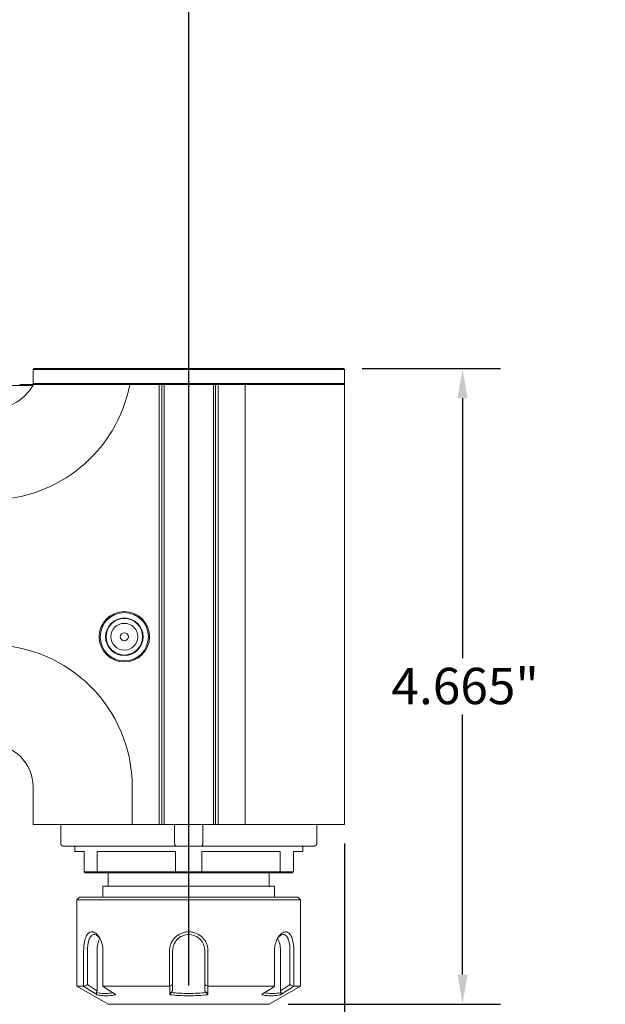
# Model space of a CAD drawing. Units: inches. Extents: x 0.6 to 23.9, y 0.6 to 18.3.
# Drawn here: x 14 to 18.3, y 5.1 to 12.3 of the extents above; entities that cross this region are included whole.
import ezdxf

# ---------------------------------------------------------------- set-up
doc = ezdxf.new("R2010")
doc.units = ezdxf.units.IN
doc.header["$LTSCALE"] = 2.222222
doc.header["$MEASUREMENT"] = 0
doc.layers.add('D', color=7, linetype='Continuous', lineweight=18)
doc.layers.add('L', color=7, linetype='Continuous', lineweight=18)
doc.styles.add('DEFAULT-ANSI', font='arial.ttf')
doc.dimstyles.new('INCH', dxfattribs={"dimscale": 2.222222, "dimtxt": 0.12, "dimasz": 0.098425, "dimexe": 0.125, "dimexo": 0.0625, "dimgap": 0.031496, "dimtad": 0, "dimtih": 1, "dimtoh": 1, "dimdec": 3, "dimzin": 4, "dimdsep": 46, "dimtxsty": 'DEFAULT-ANSI', "dimcen": 0.09, "dimdle": 0.393701, "dimclrd": 7, "dimclre": 7, "dimclrt": 7, "dimadec": 0, "dimazin": 1, "dimtfac": 0.666667, "dimtdec": 3, "dimtofl": 0, "dimtmove": 0, "dimatfit": 3, "dimfxl": 1, "dimtolj": 1, "dimtzin": 4, "dimlwd": 25, "dimlwe": 25, "dimarcsym": 0})
doc.dimstyles.new('INCH$7', dxfattribs={"dimscale": 2.222222, "dimtxt": 0.12, "dimasz": 0.098425, "dimexe": 0.125, "dimexo": 0.0625, "dimgap": 0.031496, "dimtad": 0, "dimtih": 1, "dimtoh": 1, "dimdec": 3, "dimzin": 4, "dimdsep": 46, "dimtxsty": 'DEFAULT-ANSI', "dimcen": 0.09, "dimdle": 0.393701, "dimclrd": 7, "dimclre": 7, "dimclrt": 7, "dimadec": 0, "dimazin": 1, "dimtfac": 0.666667, "dimtdec": 3, "dimtofl": 0, "dimtmove": 0, "dimatfit": 3, "dimfxl": 1, "dimtolj": 1, "dimtzin": 4, "dimlwd": 15, "dimlwe": 25, "dimarcsym": 0})

# ---------------------------------------------------------------- blocks, each defined once
blk = doc.blocks.new('*D37')
at = {"layer": 'D', "color": 7, "linetype": 'Continuous', "lineweight": 25, "transparency": 16777216}
for p, q in [((16.3727, 6.2404), (16.3727, 4.2308)), ((15.231, 4.9215), (15.231, 4.2308)), ((15.4497, 4.5085), (16.154, 4.5085)), ((16.3727, 4.5085), (16.7272, 4.5085))]:
    blk.add_line(p, q, dxfattribs=at)
at = {"layer": 'D', "color": 7, "linetype": 'Continuous', "transparency": 16777216}
for points in [[(15.4497, 4.545), (15.4497, 4.4721), (15.231, 4.5085)], [(16.154, 4.545), (16.154, 4.4721), (16.3727, 4.5085)]]:
    blk.add_solid(points, dxfattribs=at)
at = {"layer": 'Defpoints', "color": 0, "linetype": 'Continuous', "transparency": 16777216}
for p in [(16.3727, 6.3793), (15.231, 5.0604), (16.3727, 4.5085)]:
    blk.add_point(p, dxfattribs=at)
at = {"layer": 'D', "color": 7, "linetype": 'Continuous', "lineweight": 25, "transparency": 16777216, "insert": (16.7971, 4.6424), "char_height": 0.266667, "attachment_point": 1, "style": 'DEFAULT-ANSI'}
blk.add_mtext('\\A1;\\fArial|b0|i0;1.142"', dxfattribs=at)
blk = doc.blocks.new('*D38')
at = {"layer": 'D', "color": 7, "linetype": 'Continuous', "lineweight": 25, "transparency": 16777216}
for p, q in [((16.5037, 9.7258), (17.5175, 9.7258)), ((17.2397, 9.5071), (17.2397, 7.5992)), ((17.2397, 5.2791), (17.2397, 7.187)), ((15.9604, 5.0604), (17.5175, 5.0604))]:
    blk.add_line(p, q, dxfattribs=at)
at = {"layer": 'D', "color": 7, "linetype": 'Continuous', "transparency": 16777216}
for points in [[(17.2033, 9.5071), (17.2762, 9.5071), (17.2397, 9.7258)], [(17.2033, 5.2791), (17.2762, 5.2791), (17.2397, 5.0604)]]:
    blk.add_solid(points, dxfattribs=at)
at = {"layer": 'Defpoints', "color": 0, "linetype": 'Continuous', "transparency": 16777216}
for p in [(16.3648, 9.7258), (15.8215, 5.0604), (17.2397, 5.0604)]:
    blk.add_point(p, dxfattribs=at)
at = {"layer": 'D', "color": 7, "linetype": 'Continuous', "lineweight": 25, "transparency": 16777216, "insert": (16.7186, 7.5292), "char_height": 0.266667, "attachment_point": 1, "style": 'DEFAULT-ANSI'}
blk.add_mtext('\\A1;\\fArial|b0|i0;4.665"', dxfattribs=at)
blk = doc.blocks.new('*D39')
at = {"layer": 'D', "color": 7, "linetype": 'Continuous', "lineweight": 25, "transparency": 16777216}
for p, q in [((9.8176, 11.7741), (9.8176, 13.3184)), ((15.231, 5.1993), (15.231, 13.3184)), ((10.0363, 13.0406), (11.9385, 13.0406)), ((15.0122, 13.0406), (13.11, 13.0406))]:
    blk.add_line(p, q, dxfattribs=at)
at = {"layer": 'D', "color": 7, "linetype": 'Continuous', "transparency": 16777216}
for points in [[(10.0363, 13.077), (10.0363, 13.0041), (9.8176, 13.0406)], [(15.0122, 13.077), (15.0122, 13.0041), (15.231, 13.0406)]]:
    blk.add_solid(points, dxfattribs=at)
at = {"layer": 'Defpoints', "color": 0, "linetype": 'Continuous', "transparency": 16777216}
for p in [(15.231, 13.0406), (9.8176, 11.6352), (15.231, 5.0604)]:
    blk.add_point(p, dxfattribs=at)
at = {"layer": 'D', "color": 7, "linetype": 'Continuous', "lineweight": 25, "transparency": 16777216, "insert": (12.0085, 13.1768), "char_height": 0.266667, "attachment_point": 1, "style": 'DEFAULT-ANSI'}
blk.add_mtext('\\A1;\\fArial|b0|i0;5.413"', dxfattribs=at)
blk = doc.blocks.new('*D40')
at = {"layer": 'D', "color": 7, "linetype": 'Continuous', "lineweight": 25, "transparency": 16777216}
for p, q in [((6.5696, 6.7158), (6.5696, 3.6023)), ((15.231, 4.9215), (15.231, 3.6023)), ((6.7883, 3.8801), (10.3143, 3.8801)), ((15.0122, 3.8801), (11.4862, 3.8801))]:
    blk.add_line(p, q, dxfattribs=at)
at = {"layer": 'D', "color": 7, "linetype": 'Continuous', "transparency": 16777216}
for points in [[(6.7883, 3.9165), (6.7883, 3.8436), (6.5696, 3.8801)], [(15.0122, 3.9165), (15.0122, 3.8436), (15.231, 3.8801)]]:
    blk.add_solid(points, dxfattribs=at)
at = {"layer": 'Defpoints', "color": 0, "linetype": 'Continuous', "transparency": 16777216}
for p in [(6.5696, 6.8547), (15.231, 5.0604), (6.5696, 3.8801)]:
    blk.add_point(p, dxfattribs=at)
at = {"layer": 'D', "color": 7, "linetype": 'Continuous', "lineweight": 25, "transparency": 16777216, "insert": (10.3843, 4.0162), "char_height": 0.266667, "attachment_point": 1, "style": 'DEFAULT-ANSI'}
blk.add_mtext('\\A1;\\fArial|b0|i0;8.661"', dxfattribs=at)

msp = doc.modelspace()

# ---------------------------------------------------------------- linework, layer by layer
at = {"layer": 'L'}
for p, q in [((14.0971, 9.7258), (14.0892, 9.7179)), ((16.3727, 9.7179), (14.0892, 9.7179)), ((14.0892, 9.6155), (14.0892, 9.7179)), ((16.3648, 9.7258), (14.0971, 9.7258)), ((16.3648, 9.7258), (16.3727, 9.7179)), ((16.3727, 9.6155), (16.3727, 9.7179)), ((16.3727, 9.6155), (14.0892, 9.6155)), ((14.0971, 9.6077), (14.0892, 9.6155)), ((16.3648, 9.6077), (16.3727, 9.6155)), ((12.3766, 9.5998), (13.9908, 9.5998)), ((14.092, 9.6077), (13.9908, 9.6077)), ((14.0875, 9.5998), (13.9908, 9.5998)), ((15.0144, 9.6077), (14.7977, 9.6077)), ((15.0144, 9.6077), (15.0341, 9.6077)), ((15.0144, 9.6077), (15.0144, 6.3793)), ((15.0341, 9.6077), (15.0499, 9.6077)), ((15.0341, 9.6077), (15.0341, 6.3793)), ((15.4121, 9.6077), (15.0499, 9.6077)), ((15.0499, 9.6077), (15.0499, 6.3793)), ((15.4278, 9.6077), (15.4121, 9.6077)), ((15.4121, 9.6077), (15.4121, 6.3793)), ((15.4475, 9.6077), (15.4278, 9.6077)), ((15.4278, 9.6077), (15.4278, 6.3793)), ((15.6454, 9.6077), (15.4475, 9.6077)), ((15.4475, 9.6077), (15.4475, 6.3793)), ((15.6454, 9.6077), (16.3727, 9.6077)), ((15.6454, 9.6077), (15.6454, 6.3793)), ((16.3727, 9.6077), (16.3727, 6.3793)), ((14.0892, 6.6549), (14.0892, 6.3793)), ((14.8165, 6.6549), (14.8165, 6.3793)), ((14.0892, 6.3793), (14.8165, 6.3793)), ((14.2918, 6.2415), (14.2918, 6.3793)), ((15.0144, 6.3793), (14.8165, 6.3793)), ((15.0144, 6.3793), (15.0341, 6.3793)), ((15.0341, 6.3793), (15.0499, 6.3793)), ((15.4121, 6.3793), (15.0499, 6.3793)), ((15.1275, 6.2415), (15.1275, 6.3793)), ((15.3345, 6.2415), (15.3345, 6.3793)), ((15.4278, 6.3793), (15.4121, 6.3793)), ((15.4475, 6.3793), (15.4278, 6.3793)), ((15.6454, 6.3793), (15.4475, 6.3793)), ((15.6454, 6.3793), (16.3727, 6.3793)), ((16.1702, 6.2415), (16.1702, 6.3793)), ((15.14, 6.2218), (14.3103, 6.2218)), ((14.3944, 6.1825), (14.3944, 6.2218)), ((15.14, 6.2218), (15.3219, 6.2218)), ((16.1517, 6.2218), (15.3219, 6.2218)), ((16.0676, 6.1825), (16.0676, 6.2218)), ((14.4633, 6.1825), (14.3944, 6.1825)), ((14.4633, 6.0329), (14.4633, 6.1825)), ((14.5592, 6.0329), (14.5592, 6.1825)), ((15.135, 6.1825), (14.5592, 6.1825)), ((15.135, 6.0329), (15.135, 6.1825)), ((15.3269, 6.0329), (15.3269, 6.1825)), ((15.9028, 6.1825), (15.3269, 6.1825)), ((15.9028, 6.0329), (15.9028, 6.1825)), ((15.9987, 6.0329), (15.9987, 6.1825)), ((16.0676, 6.1825), (15.9987, 6.1825)), ((14.5592, 6.0329), (14.4633, 6.0329)), ((14.5645, 6.025), (14.4711, 6.025)), ((15.135, 6.0329), (14.5592, 6.0329)), ((15.1376, 6.025), (14.5645, 6.025)), ((14.6404, 5.9266), (14.6404, 6.025)), ((15.3269, 6.0328), (15.135, 6.0328)), ((15.1376, 6.025), (15.3244, 6.025)), ((15.8974, 6.025), (15.3244, 6.025)), ((15.9028, 6.0329), (15.3269, 6.0329)), ((15.8215, 5.9266), (15.8215, 6.025)), ((15.9908, 6.025), (15.8974, 6.025)), ((15.9987, 6.0329), (15.9028, 6.0329)), ((14.6011, 5.9266), (15.8609, 5.9266)), ((14.6011, 5.8478), (14.6011, 5.9266)), ((15.8609, 5.8478), (15.8609, 5.9266)), ((14.4298, 5.8478), (14.4101, 5.8281)), ((14.4101, 5.8281), (16.0518, 5.8281)), ((14.4101, 5.8281), (14.4101, 5.1934)), ((14.4298, 5.8478), (16.0322, 5.8478)), ((16.0322, 5.8478), (16.0518, 5.8281)), ((16.0518, 5.8281), (16.0518, 5.1934)), ((14.4601, 5.1934), (14.4601, 5.4541)), ((14.4884, 5.2048), (14.4884, 5.4541)), ((14.5582, 5.4541), (14.5582, 5.159)), ((14.6013, 5.4541), (14.6013, 5.1934)), ((15.0898, 5.1934), (15.0898, 5.4541)), ((15.1129, 5.2048), (15.1129, 5.4541)), ((15.3491, 5.4541), (15.3491, 5.2048)), ((15.3722, 5.4541), (15.3722, 5.1934)), ((15.8607, 5.1934), (15.8607, 5.4541)), ((15.9037, 5.159), (15.9037, 5.4541)), ((15.9735, 5.4541), (15.9735, 5.2048)), ((16.0019, 5.4541), (16.0019, 5.1934)), ((15.1129, 5.159), (15.1129, 5.2048)), ((15.3491, 5.2048), (15.3491, 5.159)), ((14.4601, 5.1934), (14.4101, 5.1934)), ((14.6404, 5.0604), (14.4101, 5.1934)), ((15.0898, 5.1934), (14.6013, 5.1934)), ((15.3722, 5.1934), (15.8607, 5.1934)), ((15.8215, 5.0604), (16.0518, 5.1934)), ((16.0019, 5.1934), (16.0518, 5.1934)), ((14.6404, 5.0604), (15.8215, 5.0604))]:
    msp.add_line(p, q, dxfattribs=at)
for radius in [0.185, 0.1772, 0.1378, 0.1339, 0.0984, 0.0295]:
    msp.add_circle((14.7585, 7.7573), radius, dxfattribs=at)
for centre, radius, start, end in [((13.7743, 9.8045), 1.0422, 270, 349.11274), ((13.7743, 9.8045), 0.3781, 270, 304.94289), ((13.7743, 6.6549), 1.0422, 0, 90), ((13.7743, 6.6549), 0.315, 0, 90)]:
    msp.add_arc(centre, radius, start, end, dxfattribs=at)
for centre, major_axis, ratio, start_param, end_param in [((13.762, 9.7916), (0.3668, -0.0915), 0.990939, 5.992576, 6.016858), ((14.6173, 5.4541), (0, -0.1181), 0.5, 3.839323, 4.712389), ((15.8447, 5.4541), (0, 0.1181), 0.5, 4.712389, 5.585459)]:
    msp.add_ellipse(centre, major_axis=major_axis, ratio=ratio, start_param=start_param, end_param=end_param, dxfattribs=at)
for points, knots in [([(13.9908, 9.4946), (13.994, 9.4968), (13.9971, 9.4991), (14.0003, 9.5015), (14.0034, 9.5039), (14.0066, 9.5064), (14.0097, 9.5089), (14.0128, 9.5115), (14.0159, 9.5141), (14.019, 9.5168), (14.0221, 9.5195), (14.0252, 9.5224), (14.0283, 9.5253), (14.0313, 9.5282), (14.0344, 9.5312), (14.0374, 9.5343), (14.0404, 9.5374), (14.0434, 9.5406), (14.0463, 9.5438), (14.0493, 9.5471), (14.0522, 9.5505), (14.0551, 9.5539), (14.058, 9.5574), (14.0608, 9.561), (14.0636, 9.5646), (14.0664, 9.5683), (14.0692, 9.572), (14.0719, 9.5758), (14.0746, 9.5797), (14.0772, 9.5836), (14.0798, 9.5876), (14.0824, 9.5916), (14.085, 9.5956), (14.0875, 9.5998)], [0, 0, 0, 0, 0.090909, 0.090909, 0.090909, 0.181818, 0.181818, 0.181818, 0.272727, 0.272727, 0.272727, 0.363636, 0.363636, 0.363636, 0.454545, 0.454545, 0.454545, 0.545455, 0.545455, 0.545455, 0.636364, 0.636364, 0.636364, 0.727273, 0.727273, 0.727273, 0.818182, 0.818182, 0.818182, 0.909091, 0.909091, 0.909091, 1, 1, 1, 1]), ([(14.7977, 9.6077), (14.7861, 9.6077), (14.7745, 9.6077), (14.7629, 9.6077), (14.7514, 9.6077), (14.7399, 9.6077), (14.7285, 9.6077), (14.7172, 9.6077), (14.7058, 9.6077), (14.6946, 9.6077), (14.6834, 9.6077), (14.6722, 9.6077), (14.6612, 9.6077), (14.6501, 9.6077), (14.6391, 9.6077), (14.6282, 9.6077), (14.6173, 9.6077), (14.6065, 9.6077), (14.5958, 9.6077), (14.5851, 9.6077), (14.5745, 9.6077), (14.5639, 9.6077), (14.5534, 9.6077), (14.543, 9.6077), (14.5327, 9.6077), (14.5223, 9.6077), (14.5121, 9.6077), (14.502, 9.6077), (14.4919, 9.6077), (14.4819, 9.6077), (14.472, 9.6077), (14.4621, 9.6077), (14.4523, 9.6077), (14.4426, 9.6077), (14.433, 9.6077), (14.4234, 9.6077), (14.414, 9.6077), (14.4045, 9.6077), (14.3952, 9.6077), (14.386, 9.6077), (14.3769, 9.6077), (14.3678, 9.6077), (14.3589, 9.6077), (14.3499, 9.6077), (14.3411, 9.6077), (14.3325, 9.6077), (14.3238, 9.6077), (14.3153, 9.6077), (14.3069, 9.6077), (14.2985, 9.6077), (14.2903, 9.6077), (14.2822, 9.6077), (14.2741, 9.6077), (14.2662, 9.6077), (14.2584, 9.6077), (14.2506, 9.6077), (14.243, 9.6077), (14.2356, 9.6077), (14.2281, 9.6077), (14.2208, 9.6077), (14.2137, 9.6077), (14.2066, 9.6077), (14.1996, 9.6077), (14.1928, 9.6077), (14.1861, 9.6077), (14.1795, 9.6077), (14.1731, 9.6077), (14.1667, 9.6077), (14.1605, 9.6077), (14.1545, 9.6077), (14.1484, 9.6077), (14.1426, 9.6077), (14.137, 9.6077), (14.1314, 9.6077), (14.126, 9.6077), (14.1208, 9.6077), (14.1155, 9.6077), (14.1105, 9.6077), (14.1058, 9.6077), (14.101, 9.6077), (14.0964, 9.6077), (14.092, 9.6077)], [0, 0, 0, 0, 0.037037, 0.037037, 0.037037, 0.074074, 0.074074, 0.074074, 0.111111, 0.111111, 0.111111, 0.148148, 0.148148, 0.148148, 0.185185, 0.185185, 0.185185, 0.222222, 0.222222, 0.222222, 0.259259, 0.259259, 0.259259, 0.296296, 0.296296, 0.296296, 0.333333, 0.333333, 0.333333, 0.37037, 0.37037, 0.37037, 0.407407, 0.407407, 0.407407, 0.444444, 0.444444, 0.444444, 0.481481, 0.481481, 0.481481, 0.518519, 0.518519, 0.518519, 0.555556, 0.555556, 0.555556, 0.592593, 0.592593, 0.592593, 0.62963, 0.62963, 0.62963, 0.666667, 0.666667, 0.666667, 0.703704, 0.703704, 0.703704, 0.740741, 0.740741, 0.740741, 0.777778, 0.777778, 0.777778, 0.814815, 0.814815, 0.814815, 0.851852, 0.851852, 0.851852, 0.888889, 0.888889, 0.888889, 0.925926, 0.925926, 0.925926, 0.962963, 0.962963, 0.962963, 1, 1, 1, 1]), ([(14.3103, 6.2218), (14.3097, 6.2218), (14.3092, 6.2219), (14.3086, 6.2219), (14.3081, 6.222), (14.3075, 6.222), (14.307, 6.2221), (14.3065, 6.2223), (14.306, 6.2224), (14.3054, 6.2225), (14.3049, 6.2227), (14.3044, 6.2228), (14.3039, 6.223), (14.3034, 6.2232), (14.303, 6.2234), (14.3025, 6.2237), (14.302, 6.2239), (14.3016, 6.2242), (14.3011, 6.2244), (14.3007, 6.2247), (14.3002, 6.225), (14.2998, 6.2253), (14.2994, 6.2256), (14.299, 6.226), (14.2986, 6.2263), (14.2982, 6.2266), (14.2978, 6.227), (14.2975, 6.2274), (14.2971, 6.2277), (14.2967, 6.2281), (14.2964, 6.2285), (14.2961, 6.2289), (14.2958, 6.2293), (14.2955, 6.2298), (14.2952, 6.2302), (14.2949, 6.2306), (14.2946, 6.2311), (14.2944, 6.2315), (14.2941, 6.232), (14.2939, 6.2324), (14.2936, 6.2329), (14.2934, 6.2334), (14.2932, 6.2339), (14.293, 6.2344), (14.2929, 6.2349), (14.2927, 6.2353), (14.2926, 6.2358), (14.2924, 6.2363), (14.2923, 6.2369), (14.2922, 6.2374), (14.2921, 6.2379), (14.292, 6.2384), (14.2919, 6.2389), (14.2919, 6.2394), (14.2918, 6.24), (14.2918, 6.2405), (14.2918, 6.241), (14.2918, 6.2415)], [0, 0, 0, 0, 0.052632, 0.052632, 0.052632, 0.105263, 0.105263, 0.105263, 0.157895, 0.157895, 0.157895, 0.210526, 0.210526, 0.210526, 0.263158, 0.263158, 0.263158, 0.315789, 0.315789, 0.315789, 0.368421, 0.368421, 0.368421, 0.421053, 0.421053, 0.421053, 0.473684, 0.473684, 0.473684, 0.526316, 0.526316, 0.526316, 0.578947, 0.578947, 0.578947, 0.631579, 0.631579, 0.631579, 0.684211, 0.684211, 0.684211, 0.736842, 0.736842, 0.736842, 0.789474, 0.789474, 0.789474, 0.842105, 0.842105, 0.842105, 0.894737, 0.894737, 0.894737, 0.947368, 0.947368, 0.947368, 1, 1, 1, 1]), ([(15.1275, 6.2415), (15.1275, 6.241), (15.1275, 6.2405), (15.1275, 6.24), (15.1275, 6.2394), (15.1275, 6.2389), (15.1276, 6.2384), (15.1276, 6.2379), (15.1277, 6.2374), (15.1277, 6.2369), (15.1278, 6.2363), (15.1279, 6.2358), (15.128, 6.2353), (15.1281, 6.2349), (15.1282, 6.2344), (15.1283, 6.2339), (15.1284, 6.2334), (15.1285, 6.2329), (15.1286, 6.2324), (15.1288, 6.232), (15.1289, 6.2315), (15.1291, 6.2311), (15.1292, 6.2306), (15.1294, 6.2302), (15.1296, 6.2298), (15.1297, 6.2293), (15.1299, 6.2289), (15.1301, 6.2285), (15.1303, 6.2281), (15.1306, 6.2277), (15.1308, 6.2274), (15.131, 6.227), (15.1312, 6.2266), (15.1315, 6.2263), (15.1318, 6.226), (15.132, 6.2256), (15.1323, 6.2253), (15.1326, 6.225), (15.1329, 6.2247), (15.1332, 6.2244), (15.1335, 6.2242), (15.1338, 6.2239), (15.1341, 6.2237), (15.1344, 6.2234), (15.1348, 6.2232), (15.1351, 6.223), (15.1355, 6.2228), (15.1359, 6.2227), (15.1362, 6.2225), (15.1366, 6.2224), (15.137, 6.2223), (15.1374, 6.2221), (15.1378, 6.222), (15.1382, 6.222), (15.1387, 6.2219), (15.1391, 6.2219), (15.1396, 6.2218), (15.14, 6.2218)], [0, 0, 0, 0, 0.052632, 0.052632, 0.052632, 0.105263, 0.105263, 0.105263, 0.157895, 0.157895, 0.157895, 0.210526, 0.210526, 0.210526, 0.263158, 0.263158, 0.263158, 0.315789, 0.315789, 0.315789, 0.368421, 0.368421, 0.368421, 0.421053, 0.421053, 0.421053, 0.473684, 0.473684, 0.473684, 0.526316, 0.526316, 0.526316, 0.578947, 0.578947, 0.578947, 0.631579, 0.631579, 0.631579, 0.684211, 0.684211, 0.684211, 0.736842, 0.736842, 0.736842, 0.789474, 0.789474, 0.789474, 0.842105, 0.842105, 0.842105, 0.894737, 0.894737, 0.894737, 0.947368, 0.947368, 0.947368, 1, 1, 1, 1]), ([(15.3219, 6.2218), (15.3224, 6.2218), (15.3228, 6.2219), (15.3233, 6.2219), (15.3237, 6.222), (15.3241, 6.222), (15.3245, 6.2221), (15.3249, 6.2223), (15.3253, 6.2224), (15.3257, 6.2225), (15.3261, 6.2227), (15.3265, 6.2228), (15.3268, 6.223), (15.3272, 6.2232), (15.3275, 6.2234), (15.3278, 6.2237), (15.3282, 6.2239), (15.3285, 6.2242), (15.3288, 6.2244), (15.3291, 6.2247), (15.3294, 6.225), (15.3297, 6.2253), (15.3299, 6.2256), (15.3302, 6.226), (15.3304, 6.2263), (15.3307, 6.2266), (15.3309, 6.227), (15.3312, 6.2274), (15.3314, 6.2277), (15.3316, 6.2281), (15.3318, 6.2285), (15.332, 6.2289), (15.3322, 6.2293), (15.3324, 6.2298), (15.3326, 6.2302), (15.3327, 6.2306), (15.3329, 6.2311), (15.333, 6.2315), (15.3332, 6.232), (15.3333, 6.2324), (15.3334, 6.2329), (15.3336, 6.2334), (15.3337, 6.2339), (15.3338, 6.2344), (15.3339, 6.2349), (15.334, 6.2353), (15.3341, 6.2358), (15.3341, 6.2363), (15.3342, 6.2369), (15.3343, 6.2374), (15.3343, 6.2379), (15.3344, 6.2384), (15.3344, 6.2389), (15.3344, 6.2394), (15.3345, 6.24), (15.3345, 6.2405), (15.3345, 6.241), (15.3345, 6.2415)], [0, 0, 0, 0, 0.052632, 0.052632, 0.052632, 0.105263, 0.105263, 0.105263, 0.157895, 0.157895, 0.157895, 0.210526, 0.210526, 0.210526, 0.263158, 0.263158, 0.263158, 0.315789, 0.315789, 0.315789, 0.368421, 0.368421, 0.368421, 0.421053, 0.421053, 0.421053, 0.473684, 0.473684, 0.473684, 0.526316, 0.526316, 0.526316, 0.578947, 0.578947, 0.578947, 0.631579, 0.631579, 0.631579, 0.684211, 0.684211, 0.684211, 0.736842, 0.736842, 0.736842, 0.789474, 0.789474, 0.789474, 0.842105, 0.842105, 0.842105, 0.894737, 0.894737, 0.894737, 0.947368, 0.947368, 0.947368, 1, 1, 1, 1]), ([(16.1702, 6.2415), (16.1702, 6.241), (16.1701, 6.2405), (16.1701, 6.24), (16.1701, 6.2394), (16.17, 6.2389), (16.1699, 6.2384), (16.1698, 6.2379), (16.1698, 6.2374), (16.1696, 6.2369), (16.1695, 6.2363), (16.1694, 6.2358), (16.1692, 6.2353), (16.1691, 6.2349), (16.1689, 6.2344), (16.1687, 6.2339), (16.1685, 6.2334), (16.1683, 6.2329), (16.1681, 6.2324), (16.1678, 6.232), (16.1676, 6.2315), (16.1673, 6.2311), (16.1671, 6.2306), (16.1668, 6.2302), (16.1665, 6.2298), (16.1662, 6.2293), (16.1659, 6.2289), (16.1655, 6.2285), (16.1652, 6.2281), (16.1648, 6.2277), (16.1645, 6.2274), (16.1641, 6.227), (16.1637, 6.2266), (16.1634, 6.2263), (16.163, 6.226), (16.1626, 6.2256), (16.1621, 6.2253), (16.1617, 6.225), (16.1613, 6.2247), (16.1608, 6.2244), (16.1604, 6.2242), (16.1599, 6.2239), (16.1594, 6.2237), (16.159, 6.2234), (16.1585, 6.2232), (16.158, 6.223), (16.1575, 6.2228), (16.157, 6.2227), (16.1565, 6.2225), (16.156, 6.2224), (16.1555, 6.2223), (16.1549, 6.2221), (16.1544, 6.222), (16.1539, 6.222), (16.1533, 6.2219), (16.1528, 6.2219), (16.1522, 6.2218), (16.1517, 6.2218)], [0, 0, 0, 0, 0.052632, 0.052632, 0.052632, 0.105263, 0.105263, 0.105263, 0.157895, 0.157895, 0.157895, 0.210526, 0.210526, 0.210526, 0.263158, 0.263158, 0.263158, 0.315789, 0.315789, 0.315789, 0.368421, 0.368421, 0.368421, 0.421053, 0.421053, 0.421053, 0.473684, 0.473684, 0.473684, 0.526316, 0.526316, 0.526316, 0.578947, 0.578947, 0.578947, 0.631579, 0.631579, 0.631579, 0.684211, 0.684211, 0.684211, 0.736842, 0.736842, 0.736842, 0.789474, 0.789474, 0.789474, 0.842105, 0.842105, 0.842105, 0.894737, 0.894737, 0.894737, 0.947368, 0.947368, 0.947368, 1, 1, 1, 1]), ([(14.4633, 6.0329), (14.4641, 6.032), (14.4658, 6.0303), (14.4685, 6.0276), (14.4702, 6.0259), (14.4711, 6.025)], [0.0008274, 0.0008274, 0.0008274, 0.0008274, 0.3333333, 0.6666667, 0.9998034, 0.9998034, 0.9998034, 0.9998034]), ([(14.5592, 6.0329), (14.5598, 6.032), (14.5609, 6.0303), (14.5627, 6.0276), (14.5639, 6.0259), (14.5645, 6.025)], [0.0002211, 0.0002211, 0.0002211, 0.0002211, 0.3333333, 0.6666667, 0.9998034, 0.9998034, 0.9998034, 0.9998034]), ([(15.135, 6.0329), (15.1353, 6.032), (15.1359, 6.0303), (15.1367, 6.0276), (15.1373, 6.0259), (15.1376, 6.025)], [0.0009365, 0.0009365, 0.0009365, 0.0009365, 0.3333333, 0.6666667, 0.9996986, 0.9996986, 0.9996986, 0.9996986]), ([(15.3269, 6.0329), (15.3266, 6.032), (15.326, 6.0303), (15.3252, 6.0276), (15.3247, 6.0259), (15.3244, 6.025)], [0.0009171, 0.0009171, 0.0009171, 0.0009171, 0.3333333, 0.6666667, 0.9996841, 0.9996841, 0.9996841, 0.9996841]), ([(15.9028, 6.0329), (15.9022, 6.032), (15.901, 6.0303), (15.8992, 6.0276), (15.898, 6.0259), (15.8974, 6.025)], [0.0002171, 0.0002171, 0.0002171, 0.0002171, 0.3333333, 0.6666667, 0.999807, 0.999807, 0.999807, 0.999807]), ([(15.9987, 6.0329), (15.9978, 6.032), (15.9961, 6.0303), (15.9935, 6.0276), (15.9917, 6.0259), (15.9908, 6.025)], [0.0008123, 0.0008123, 0.0008123, 0.0008123, 0.3333333, 0.6666667, 0.999807, 0.999807, 0.999807, 0.999807]), ([(14.4601, 5.4541), (14.4601, 5.463), (14.4604, 5.472), (14.4617, 5.4898), (14.4626, 5.4987), (14.4665, 5.5239), (14.4704, 5.5389), (14.4806, 5.5643), (14.487, 5.5744), (14.5017, 5.5879), (14.5103, 5.5919), (14.5224, 5.5919), (14.5248, 5.5917), (14.5295, 5.5908), (14.5319, 5.5901), (14.5391, 5.5875), (14.5439, 5.5848), (14.5583, 5.5744), (14.5675, 5.5642), (14.5833, 5.5386), (14.5898, 5.5236), (14.5966, 5.4985), (14.5984, 5.4897), (14.6007, 5.4719), (14.6013, 5.463), (14.6013, 5.4541)], [0.000019, 0.000019, 0.000019, 0.000019, 0.06778, 0.06778, 0.138935, 0.138935, 0.27553, 0.27553, 0.41483, 0.41483, 0.547634, 0.547634, 0.578741, 0.578741, 0.609858, 0.609858, 0.672026, 0.672026, 0.797351, 0.797351, 0.919106, 0.919106, 0.982168, 0.982168, 1.042821, 1.042821, 1.042821, 1.042821]), ([(14.4884, 5.4541), (14.4884, 5.4616), (14.4886, 5.4691), (14.4896, 5.4842), (14.4903, 5.4917), (14.492, 5.5039), (14.4928, 5.5087), (14.4943, 5.516), (14.4949, 5.5187), (14.4971, 5.5276), (14.4989, 5.5335), (14.5031, 5.5442), (14.5054, 5.549), (14.5106, 5.5573), (14.5134, 5.5608), (14.5226, 5.5693), (14.5296, 5.5722), (14.5409, 5.5722), (14.5448, 5.5715), (14.5526, 5.5687), (14.5566, 5.5665), (14.5646, 5.5609), (14.5685, 5.5573), (14.5747, 5.5506), (14.577, 5.5477), (14.5793, 5.5447)], [0.0000169, 0.0000169, 0.0000169, 0.0000169, 0.0571332, 0.0571332, 0.1169159, 0.1169159, 0.1578192, 0.1578192, 0.1814546, 0.1814546, 0.2404821, 0.2404821, 0.2990548, 0.2990548, 0.3569512, 0.3569512, 0.4724381, 0.4724381, 0.5295981, 0.5295981, 0.5870942, 0.5870942, 0.6452762, 0.6452762, 0.6819054, 0.6819054, 0.6819054, 0.6819054]), ([(15.0898, 5.4541), (15.0898, 5.463), (15.0907, 5.4719), (15.0943, 5.4897), (15.097, 5.4984), (15.1076, 5.5234), (15.1178, 5.5384), (15.1435, 5.5638), (15.1589, 5.5739), (15.1845, 5.5846), (15.1937, 5.5873), (15.2122, 5.591), (15.2216, 5.5919), (15.231, 5.5919)], [0.0000157, 0.0000157, 0.0000157, 0.0000157, 0.067835, 0.067835, 0.1377721, 0.1377721, 0.2735373, 0.2735373, 0.4118047, 0.4118047, 0.4837894, 0.4837894, 0.5548647, 0.5548647, 0.5548647, 0.5548647]), ([(15.1129, 5.4541), (15.1129, 5.4655), (15.1145, 5.4769), (15.1211, 5.4991), (15.1262, 5.5099), (15.137, 5.5261), (15.1419, 5.5321), (15.1501, 5.5403), (15.1529, 5.5428), (15.1665, 5.554), (15.1785, 5.5608), (15.2041, 5.5699), (15.2175, 5.5722), (15.231, 5.5722)], [0.0000142, 0.0000142, 0.0000142, 0.0000142, 0.0868569, 0.0868569, 0.1772055, 0.1772055, 0.236035, 0.236035, 0.2655497, 0.2655497, 0.3702558, 0.3702558, 0.4730746, 0.4730746, 0.4730746, 0.4730746]), ([(15.231, 5.5919), (15.2404, 5.5919), (15.2498, 5.591), (15.2683, 5.5873), (15.2775, 5.5846), (15.3031, 5.5739), (15.3185, 5.5637), (15.3442, 5.5383), (15.3544, 5.5234), (15.365, 5.4984), (15.3677, 5.4896), (15.3713, 5.4719), (15.3722, 5.463), (15.3722, 5.4541)], [0.0000089, 0.0000089, 0.0000089, 0.0000089, 0.0716643, 0.0716643, 0.1441987, 0.1441987, 0.2832218, 0.2832218, 0.4196669, 0.4196669, 0.4900002, 0.4900002, 0.5582028, 0.5582028, 0.5582028, 0.5582028]), ([(15.231, 5.5722), (15.2445, 5.5722), (15.2579, 5.5699), (15.2835, 5.5608), (15.2955, 5.554), (15.309, 5.5428), (15.3119, 5.5402), (15.3173, 5.5348), (15.3199, 5.5319), (15.3311, 5.5183), (15.3379, 5.5061), (15.3447, 5.4868), (15.3464, 5.4803), (15.3485, 5.4672), (15.3491, 5.4607), (15.3491, 5.4541)], [0.0000032, 0.0000032, 0.0000032, 0.0000032, 0.102984, 0.102984, 0.2077887, 0.2077887, 0.2373319, 0.2373319, 0.2668144, 0.2668144, 0.372471, 0.372471, 0.4236437, 0.4236437, 0.4734989, 0.4734989, 0.4734989, 0.4734989]), ([(15.8607, 5.4541), (15.8607, 5.463), (15.8613, 5.472), (15.8636, 5.4898), (15.8654, 5.4987), (15.8723, 5.5239), (15.8788, 5.5388), (15.8946, 5.5644), (15.9038, 5.5746), (15.9182, 5.5849), (15.923, 5.5876), (15.9326, 5.5911), (15.9373, 5.5919), (15.9466, 5.5919), (15.9511, 5.591), (15.9575, 5.5883), (15.9596, 5.5872), (15.9656, 5.5833), (15.9694, 5.5798), (15.9793, 5.5677), (15.9853, 5.5565), (15.9942, 5.5286), (15.9972, 5.5144), (16.001, 5.4846), (16.0019, 5.4693), (16.0019, 5.4541)], [0.000018, 0.000018, 0.000018, 0.000018, 0.068006, 0.068006, 0.138699, 0.138699, 0.275209, 0.275209, 0.415223, 0.415223, 0.484725, 0.484725, 0.554197, 0.554197, 0.623973, 0.623973, 0.658686, 0.658686, 0.728408, 0.728408, 0.854145, 0.854145, 0.956694, 0.956694, 1.052298, 1.052298, 1.052298, 1.052298]), ([(15.8827, 5.5447), (15.8885, 5.5526), (15.8949, 5.5591), (15.9054, 5.5665), (15.9093, 5.5687), (15.9172, 5.5715), (15.9211, 5.5722), (15.9286, 5.5722), (15.9322, 5.5715), (15.9374, 5.5693), (15.9391, 5.5684), (15.944, 5.5652), (15.9471, 5.5624), (15.9527, 5.5554), (15.9553, 5.5512), (15.9588, 5.5441), (15.9599, 5.5415), (15.9631, 5.5335), (15.9649, 5.5275), (15.9671, 5.5186), (15.9676, 5.516), (15.9691, 5.5087), (15.9699, 5.5039), (15.9716, 5.4916), (15.9724, 5.4841), (15.9733, 5.4691), (15.9735, 5.4616), (15.9735, 5.4541)], [0.2626636, 0.2626636, 0.2626636, 0.2626636, 0.3578461, 0.3578461, 0.4152902, 0.4152902, 0.4724152, 0.4724152, 0.5297752, 0.5297752, 0.5585381, 0.5585381, 0.6161575, 0.6161575, 0.6744267, 0.6744267, 0.703864, 0.703864, 0.7629415, 0.7629415, 0.7866255, 0.7866255, 0.8275898, 0.8275898, 0.8873951, 0.8873951, 0.944434, 0.944434, 0.944434, 0.944434]), ([(14.4884, 5.2048), (14.484, 5.2027), (14.4797, 5.2007), (14.4709, 5.1965), (14.4666, 5.1945), (14.4622, 5.1924)], [-0.07751871, -0.07751871, -0.07751871, -0.07751871, -0.038822, -0.038822, -0.000001, -0.000001, -0.000001, -0.000001]), ([(14.5582, 5.159), (14.5464, 5.1667), (14.5346, 5.1745), (14.5113, 5.1897), (14.4999, 5.1972), (14.4884, 5.2048)], [0.0000018, 0.0000018, 0.0000018, 0.0000018, 0.119555, 0.119555, 0.2355543, 0.2355543, 0.2355543, 0.2355543]), ([(15.1129, 5.2048), (15.1093, 5.2027), (15.1057, 5.2007), (15.0986, 5.1965), (15.0951, 5.1945), (15.0915, 5.1924)], [-0.0775188, -0.0775188, -0.0775188, -0.0775188, -0.03882032, -0.03882032, -0.000001, -0.000001, -0.000001, -0.000001]), ([(15.3491, 5.2048), (15.3526, 5.2027), (15.3562, 5.2007), (15.3633, 5.1965), (15.3669, 5.1945), (15.3704, 5.1924)], [0.00000285, 0.00000285, 0.00000285, 0.00000285, 0.03869951, 0.03869951, 0.07752063, 0.07752063, 0.07752063, 0.07752063]), ([(15.9735, 5.2048), (15.9621, 5.1972), (15.9506, 5.1897), (15.9274, 5.1745), (15.9156, 5.1667), (15.9037, 5.159)], [0.0000024, 0.0000024, 0.0000024, 0.0000024, 0.1161645, 0.1161645, 0.2358838, 0.2358838, 0.2358838, 0.2358838]), ([(15.9735, 5.2048), (15.9779, 5.2027), (15.9823, 5.2007), (15.991, 5.1965), (15.9954, 5.1945), (15.9998, 5.1924)], [0.00000285, 0.00000285, 0.00000285, 0.00000285, 0.03869951, 0.03869951, 0.07752063, 0.07752063, 0.07752063, 0.07752063]), ([(14.5561, 5.1308), (14.5401, 5.1413), (14.5241, 5.1517), (14.4928, 5.1723), (14.4775, 5.1824), (14.4622, 5.1924)], [0.0000003, 0.0000003, 0.0000003, 0.0000003, 0.1617365, 0.1617365, 0.3172294, 0.3172294, 0.3172294, 0.3172294]), ([(14.5582, 5.159), (14.5572, 5.157), (14.5563, 5.155), (14.5544, 5.151), (14.5534, 5.149), (14.5524, 5.147)], [-0.0423602, -0.0423602, -0.0423602, -0.0423602, -0.02116108, -0.02116108, -0.000001, -0.000001, -0.000001, -0.000001]), ([(14.6736, 5.1453), (14.6684, 5.1443), (14.6491, 5.1412), (14.6161, 5.139), (14.5809, 5.1416), (14.5595, 5.1454), (14.5524, 5.147)], [0.0648539, 0.0648539, 0.0648539, 0.0648539, 0.1858841, 0.5127775, 0.8396708, 1, 1, 1, 1]), ([(14.5524, 5.147), (14.553, 5.1443), (14.5536, 5.1416), (14.5548, 5.1363), (14.5555, 5.1335), (14.5561, 5.1308)], [-0.05467366, -0.05467366, -0.05467366, -0.05467366, -0.0276951, -0.0276951, -0.00000293, -0.00000293, -0.00000293, -0.00000293]), ([(14.6958, 5.1308), (14.6841, 5.1282), (14.6724, 5.1262), (14.649, 5.1236), (14.6374, 5.1229), (14.6142, 5.1229), (14.6027, 5.1236), (14.5794, 5.1262), (14.5678, 5.1282), (14.5561, 5.1308)], [0.0000069, 0.0000069, 0.0000069, 0.0000069, 0.1788095, 0.1788095, 0.3556039, 0.3556039, 0.5316927, 0.5316927, 0.7112223, 0.7112223, 0.7112223, 0.7112223]), ([(14.6017, 5.1924), (14.617, 5.1824), (14.6324, 5.1723), (14.6638, 5.1517), (14.6798, 5.1413), (14.6958, 5.1308)], [0.000001, 0.000001, 0.000001, 0.000001, 0.1548671, 0.1548671, 0.3158858, 0.3158858, 0.3158858, 0.3158858]), ([(15.0912, 5.1308), (15.0913, 5.1413), (15.0913, 5.1517), (15.0914, 5.1723), (15.0915, 5.1824), (15.0915, 5.1924)], [0.0000088, 0.0000088, 0.0000088, 0.0000088, 0.1618139, 0.1618139, 0.3172356, 0.3172356, 0.3172356, 0.3172356]), ([(15.1013, 5.147), (15.1002, 5.1452), (15.0991, 5.1434), (15.098, 5.1416), (15.0968, 5.1398), (15.0957, 5.138), (15.0946, 5.1362), (15.0935, 5.1344), (15.0924, 5.1326), (15.0912, 5.1308)], [0, 0, 0, 0, 0.3333333, 0.3333333, 0.3333333, 0.6666667, 0.6666667, 0.6666667, 0.9999008, 0.9999008, 0.9999008, 0.9999008]), ([(15.231, 5.1229), (15.2075, 5.1229), (15.184, 5.1236), (15.1374, 5.1263), (15.1143, 5.1282), (15.0912, 5.1308)], [0.0000011, 0.0000011, 0.0000011, 0.0000011, 0.1790825, 0.1790825, 0.3559254, 0.3559254, 0.3559254, 0.3559254]), ([(15.1129, 5.159), (15.1109, 5.157), (15.109, 5.155), (15.1052, 5.151), (15.1032, 5.149), (15.1013, 5.147)], [-0.04237732, -0.04237732, -0.04237732, -0.04237732, -0.02117023, -0.02117023, -0.000001, -0.000001, -0.000001, -0.000001]), ([(15.231, 5.14), (15.2089, 5.14), (15.187, 5.1406), (15.1437, 5.143), (15.1225, 5.1447), (15.1013, 5.147)], [-0.3302867, -0.3302867, -0.3302867, -0.3302867, -0.162399, -0.162399, -0.000001, -0.000001, -0.000001, -0.000001]), ([(15.3606, 5.147), (15.3394, 5.1447), (15.3182, 5.143), (15.275, 5.1406), (15.253, 5.14), (15.231, 5.14)], [-0.3302149, -0.3302149, -0.3302149, -0.3302149, -0.167855, -0.167855, -0.0000013, -0.0000013, -0.0000013, -0.0000013]), ([(15.3707, 5.1308), (15.3476, 5.1282), (15.3245, 5.1263), (15.2779, 5.1236), (15.2545, 5.1229), (15.231, 5.1229)], [0.0000074, 0.0000074, 0.0000074, 0.0000074, 0.176807, 0.176807, 0.35585, 0.35585, 0.35585, 0.35585]), ([(15.3606, 5.147), (15.3587, 5.149), (15.3568, 5.151), (15.3529, 5.155), (15.351, 5.157), (15.3491, 5.159)], [-0.04238286, -0.04238286, -0.04238286, -0.04238286, -0.02121423, -0.02121423, -0.00000649, -0.00000649, -0.00000649, -0.00000649]), ([(15.3606, 5.147), (15.3617, 5.1452), (15.3629, 5.1434), (15.364, 5.1416), (15.3651, 5.1398), (15.3662, 5.138), (15.3673, 5.1362), (15.3685, 5.1344), (15.3696, 5.1326), (15.3707, 5.1308)], [0, 0, 0, 0, 0.3333333, 0.3333333, 0.3333333, 0.6666667, 0.6666667, 0.6666667, 0.9999011, 0.9999011, 0.9999011, 0.9999011]), ([(15.3704, 5.1924), (15.3705, 5.1824), (15.3705, 5.1723), (15.3706, 5.1517), (15.3706, 5.1413), (15.3707, 5.1308)], [0.000001, 0.000001, 0.000001, 0.000001, 0.1548343, 0.1548343, 0.3158692, 0.3158692, 0.3158692, 0.3158692]), ([(15.7661, 5.1308), (15.7822, 5.1413), (15.7982, 5.1517), (15.8296, 5.1723), (15.845, 5.1824), (15.8603, 5.1924)], [0.0000042, 0.0000042, 0.0000042, 0.0000042, 0.1618735, 0.1618735, 0.3172437, 0.3172437, 0.3172437, 0.3172437]), ([(15.9059, 5.1308), (15.8942, 5.1282), (15.8825, 5.1262), (15.8593, 5.1236), (15.8477, 5.1229), (15.8246, 5.1229), (15.8129, 5.1236), (15.7896, 5.1262), (15.7779, 5.1282), (15.7661, 5.1308)], [0.0000101, 0.0000101, 0.0000101, 0.0000101, 0.1799579, 0.1799579, 0.3564553, 0.3564553, 0.5336545, 0.5336545, 0.712877, 0.712877, 0.712877, 0.712877]), ([(15.9095, 5.147), (15.9024, 5.1454), (15.881, 5.1416), (15.8459, 5.139), (15.8128, 5.1412), (15.7935, 5.1443), (15.7883, 5.1453)], [0, 0, 0, 0, 0.1604737, 0.4873451, 0.8142165, 0.9351522, 0.9351522, 0.9351522, 0.9351522]), ([(15.9095, 5.147), (15.9086, 5.149), (15.9076, 5.151), (15.9057, 5.155), (15.9047, 5.157), (15.9037, 5.159)], [-0.0423657, -0.0423657, -0.0423657, -0.0423657, -0.02120563, -0.02120563, -0.00000649, -0.00000649, -0.00000649, -0.00000649]), ([(15.9998, 5.1924), (15.9845, 5.1824), (15.9691, 5.1723), (15.9378, 5.1517), (15.9218, 5.1413), (15.9059, 5.1308)], [0.000001, 0.000001, 0.000001, 0.000001, 0.1548341, 0.1548341, 0.3158819, 0.3158819, 0.3158819, 0.3158819]), ([(15.9095, 5.147), (15.9089, 5.1443), (15.9083, 5.1416), (15.9071, 5.1363), (15.9065, 5.1335), (15.9059, 5.1308)], [0.000001, 0.000001, 0.000001, 0.000001, 0.02697982, 0.02697982, 0.05467196, 0.05467196, 0.05467196, 0.05467196])]:
    msp.add_open_spline(points, degree=3, knots=knots, dxfattribs=at)
for points, weights in [([(14.4622, 5.1924), (14.4611, 5.1929), (14.4601, 5.1934)], [1.3870550749, 1.38617910323, 1.38530112333]), ([(14.6013, 5.1934), (14.6015, 5.1929), (14.6017, 5.1924)], [1.38530112342, 1.38617910992, 1.38705508815]), ([(15.0915, 5.1924), (15.0906, 5.1929), (15.0898, 5.1934)], [1.387055044, 1.38617908814, 1.3853011241]), ([(15.3722, 5.1934), (15.3713, 5.1929), (15.3704, 5.1924)], [1.38530112425, 1.38617910512, 1.38705507774]), ([(15.8603, 5.1924), (15.8605, 5.1929), (15.8607, 5.1934)], [1.38705502054, 1.38617907609, 1.38530112353]), ([(16.0019, 5.1934), (16.0008, 5.1929), (15.9998, 5.1924)], [1.38530112291, 1.38617910378, 1.3870550764])]:
    msp.add_rational_spline(points, weights, degree=2, dxfattribs=at)

# ---------------------------------------------------------------- dimensions: what is measured, and where the dimension line sits
at = {"layer": 'D', "color": 7, "linetype": 'Continuous', "lineweight": 25}
dim = msp.add_linear_dim(base=(15.231, 13.0406), p1=(9.8176, 11.6352), p2=(15.231, 5.0604), text='\\fArial|b0|i0;<>"', dimstyle='INCH', override={"dimgap": 0.031496, "dimtih": 0, "dimtoh": 0, "dimdec": 3, "dimtol": 0, "dimlim": 0, "dimtp": 0, "dimtm": 0, "dimtdec": 3, "dimatfit": 1}, dxfattribs=at)
dim.commit()
dim.dimension.update_dxf_attribs({"geometry": '*D39', "text_midpoint": (12.5243, 13.0406), "dimtype": 160})
for base, p1, p2, angle, override, picture, middle in [((17.2397, 5.0604), (16.3648, 9.7258), (15.8215, 5.0604), 270, {"dimgap": 0.031496, "dimdec": 3, "dimtol": 0, "dimlim": 0, "dimtp": 0, "dimtm": 0, "dimtdec": 3, "dimatfit": 1}, '*D38', (17.2397, 7.3931)), ((6.5696, 3.8801), (15.231, 5.0604), (6.5696, 6.8547), 180, {"dimgap": 0.031496, "dimtih": 0, "dimtoh": 0, "dimdec": 3, "dimtol": 0, "dimlim": 0, "dimtp": 0, "dimtm": 0, "dimtdec": 3, "dimatfit": 1}, '*D40', (10.9003, 3.8801)), ((16.3727, 4.5085), (15.231, 5.0604), (16.3727, 6.3793), 180, {"dimgap": 0.031496, "dimtih": 0, "dimtoh": 0, "dimdec": 3, "dimtol": 0, "dimlim": 0, "dimtp": 0, "dimtm": 0, "dimtdec": 3, "dimatfit": 2}, '*D37', (17.3004, 4.5085))]:
    dim = msp.add_linear_dim(base=base, p1=p1, p2=p2, angle=angle, text='\\fArial|b0|i0;<>"', dimstyle='INCH', override=override, dxfattribs=at)
    dim.commit()
    dim.dimension.update_dxf_attribs({"geometry": picture, "text_midpoint": middle, "dimtype": 160})

# ---------------------------------------------------------------- leaders
at = {"layer": 'D', "color": 7, "linetype": 'Continuous', "lineweight": 18, "annotation_type": 0, "has_hookline": 1, "hookline_direction": 1, "text_width": 6.7865}
msp.add_leader([(22.0184, 5.1923), (22.3447, 3.116), (22.126, 3.116)], dimstyle='INCH$7', override={"dimtad": 0}, dxfattribs=at)

doc.saveas('drawing.dxf')
